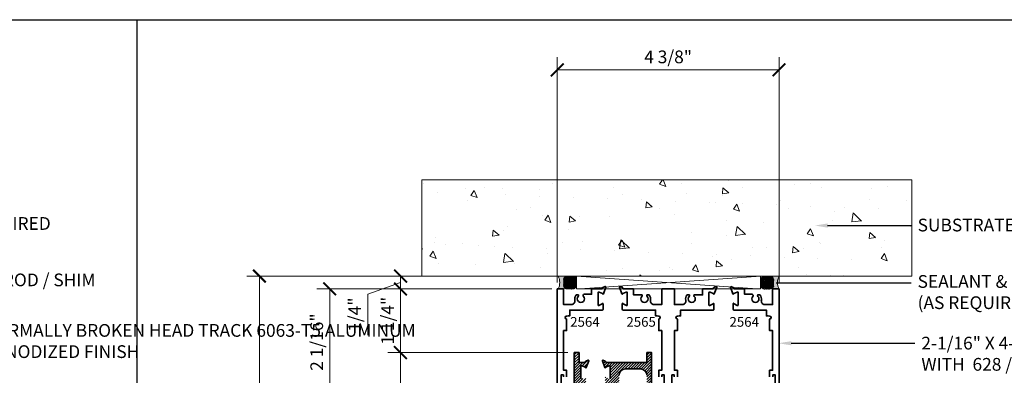
# Model space of a CAD drawing. Units: inches. Extents: x 10869 to 24807, y -8811 to -3310.
# Drawn here: x 11080 to 11099, y -3514 to -3507 of the extents above; entities that cross this region are included whole.
import ezdxf
from ezdxf import colors
from ezdxf.entities.mleader import LeaderData, LeaderLine
from ezdxf.math import Vec2, Vec3

# ---------------------------------------------------------------- set-up
doc = ezdxf.new("R2010")
doc.units = ezdxf.units.IN
doc.header["$LTSCALE"] = 0.5
doc.header["$MEASUREMENT"] = 0
doc.header["$PDSIZE"] = 1
doc.layers.get('Defpoints').update_dxf_attribs({"color": 251, "lineweight": 0})
for name, color, linetype, lineweight in [('Border', 7, 'Continuous', 25), ('By Others', 8, 'Continuous', 5), ('Dimensions', 7, 'Continuous', 13), ('PRLFrame', 134, 'Continuous', 35), ('PRLSetting', 6, 'Continuous', 20), ('Setting', 6, 'Continuous', 20), ('Text', 252, 'Continuous', 30)]:
    doc.layers.add(name, color=color, linetype=linetype, lineweight=lineweight)
doc.styles.get("Standard").update_dxf_attribs({"font": 'arial.ttf'})
doc.dimstyles.new('PRL$0', dxfattribs={"dimtxt": 0.125, "dimasz": 0.125, "dimexe": 0.125, "dimexo": 0.0625, "dimgap": 0.0625, "dimtad": 1, "dimdec": 4, "dimzin": 3, "dimdsep": 46, "dimlunit": 4, "dimtxsty": 'Standard', "dimblk": 'ARCHTICK', "dimcen": 0, "dimclrd": 256, "dimclre": 256, "dimclrt": 256, "dimazin": 0, "dimtfac": 1, "dimtdec": 4, "dimtofl": 0, "dimtmove": 0, "dimatfit": 3, "dimfxl": 0.125, "dimtfill": 1, "dimfrac": 2, "dimtolj": 1, "dimtzin": 0, "dimlwd": -1, "dimlwe": -1, "dimarcsym": 0})
pattern_1 = [(45, (-0.1919785773843614, -330.0716077365892), (-0.02651650429449553, 0.02651650429449553), [])]

# ---------------------------------------------------------------- blocks, each defined once
blk = doc.blocks.new('Dynblock-Sealant3')
at = {"layer": 'Setting', "lineweight": -3}
h = blk.add_hatch(dxfattribs=at)
h.set_pattern_fill('HONEY', color=256, scale=0.1666666666666666)
h.set_pattern_definition([(0, (0, 0), (0.03124999999999999, 0.0180421959121758), [0.02083333333333333, -0.04166666666666666]), (120, (0, 0), (-0.03124999999999998, 0.0180421959121758), [0.02083333333333332, -0.04166666666666664]), (59.99999999999999, (0, 0), (6.938893903907228e-18, 0.03608439182435161), [-0.04166666666666665, 0.02083333333333333])])
h.paths.add_polyline_path([(-0.1583744156338251, 0.2877946912706195, 0.197622861483537), (-0.16362861724856, 0.3109811814396535, 0.1781934081232639), (-0.2561978488301974, 0.375), (-0.4310222997784909, 0.375, 0.09541692369056783), (-0.4671145600077522, 0.3680490913411654, 0.3205653304227348), (-0.5389970698695228, 0.2585547271251669, 0.1070890218518376), (-0.5323692901004599, 0.2329292479413344, -0.2200532177392305), (-0.5286103470211716, 0.1199428811040467, 0.1971983640054528), (-0.5291107394211454, 0.07249129028127838, 0.2294187004762123), (-0.449864203179459, 0), (-0.2402519359384314, 0, 0.3435090603726153), (-0.1562500000000002, 0.113382104053017, -0.0900193469034897)])
at = {"layer": 'Setting'}
h = blk.add_hatch(color=256, dxfattribs=at)
edge = h.paths.add_edge_path()
edge.add_line((0, 0.375), (-0.2561978488290507, 0.375))
edge.add_arc((-0.2968777799687814, 0.2172425456155906), 0.1629179892196556, 35.125767951114085, 75.54049043261023, ccw=False)
edge.add_arc((-0.189187712072453, 0.2930007706581819), 0.0312499999999845, -9.589877105315225, 35.125767951116984, ccw=False)
edge.add_arc((0.3231379503013159, 0.2064404742977786), 0.4883366330377227, 170.4101228946807, 190.9855794753516)
edge.add_arc((-0.2710315728108981, 0.1106123631234368), 0.1148149856163851, -74.4499340415818, 1.3823096407652997, ccw=False)
edge.add_line((-0.2402519359347934, 0), (3.810285420513537e-13, 0))
edge.add_arc((0.3731777901703026, 0.1875), 0.4176337068263481, 153.3231490947053, 206.6768509051579, ccw=False)
blk.add_lwpolyline([(-0.5323692901001777, 0.2329292479407741, -0.1073450320601699), (-0.5389995510668086, 0.2586179536283453, -0.3204104769671941), (-0.467114560007758, 0.3680490913411631, -0.09541692369342575), (-0.4310222997773963, 0.375), (-0.2561978488301975, 0.375, -0.1781934081275193), (-0.1636286172470136, 0.3109811814374552, -0.1976228614784485), (-0.1583744156341709, 0.2877946912685729, 0.09001934690241879), (-0.15625, 0.1133821040530165, -0.3435090603726143), (-0.2402519359384314, 0), (-0.4498642031794589, 0, -0.2294187004830065), (-0.5291107394223218, 0.0724912902842334, -0.1971983639969396), (-0.5286103470207308, 0.1199428811050893, 0.2200532177358061)], format="xyb", close=True, dxfattribs=at)
blk.add_arc((0.3731777901703026, 0.1875), 0.4176337068251677, 153.3231490946955, 206.6768509053045, dxfattribs=at)
blk = doc.blocks.new('_ArchTick')
at = {"color": 0, "linetype": 'ByBlock', "const_width": 0.15}
blk.add_lwpolyline([(-0.5, -0.5), (0.5, 0.5)], dxfattribs=at)
blk = doc.blocks.new('*D217')
at = {"layer": 'Defpoints', "color": 0, "transparency": 16777216}
for p in [(11090.41936843756, -3512.691757759528), (11085.92971998805, -3514.781687501269), (11090.40936843756, -3514.781687501269)]:
    blk.add_point(p, dxfattribs=at)
at = {"layer": 'Dimensions', "transparency": 16777216}
for p, q in [((11090.29436843756, -3512.691757759528), (11085.67971998805, -3512.691757759528)), ((11085.92971998805, -3512.691757759528), (11085.92971998805, -3514.781687501269)), ((11090.28436843756, -3514.781687501269), (11085.67971998805, -3514.781687501269))]:
    blk.add_line(p, q, dxfattribs=at)
at = {"layer": 'Dimensions', "transparency": 16777216, "xscale": 0.25, "yscale": 0.25, "zscale": 0.25}
for p, rotation in [((11085.92971998805, -3512.691757759528), 90), ((11085.92971998805, -3514.781687501269), 270)]:
    blk.add_blockref('_ArchTick', p, dxfattribs=dict(at, rotation=rotation))
at = {"layer": 'Dimensions', "transparency": 16777216, "insert": (11085.67545668655, -3513.736722630405), "char_height": 0.25, "attachment_point": 5, "rotation": 90, "bg_fill": 3, "box_fill_scale": 1.25, "bg_fill_color": 256, "bg_fill_true_color": 13158600, "bg_fill_transparency": 0}
blk.add_mtext('\\A1;2 1/16" ', dxfattribs=at)
blk = doc.blocks.new('_Open')
at = {"color": 0, "linetype": 'ByBlock', "lineweight": -2}
for p, q in [((-1, 0.1666666666666667), (0, 0)), ((-1, -0.1666666666666667), (0, 0)), ((0, 0), (-1, 0))]:
    blk.add_line(p, q, dxfattribs=at)
blk = doc.blocks.new('*D218')
at = {"layer": 'Defpoints', "color": 0, "transparency": 16777216}
for p in [(11090.41936843756, -3512.4404441994), (11084.55063578418, -3526.199009982719), (11087.62538754206, -3526.199009982719)]:
    blk.add_point(p, dxfattribs=at)
at = {"layer": 'Dimensions', "transparency": 16777216}
for p, q in [((11090.29436843756, -3512.4404441994), (11084.30063578418, -3512.4404441994)), ((11084.55063578418, -3512.4404441994), (11084.55063578418, -3525.949009982719))]:
    blk.add_line(p, q, dxfattribs=at)
at = {"layer": 'Dimensions', "transparency": 16777216, "xscale": 0.25, "yscale": 0.25, "zscale": 0.25}
for name, p, rotation in [('_ArchTick', (11084.55063578418, -3512.4404441994), 90), ('_Open', (11084.55063578418, -3526.199009982719), 270)]:
    blk.add_blockref(name, p, dxfattribs=dict(at, rotation=rotation))
at = {"layer": 'Dimensions', "transparency": 16777216, "insert": (11084.29628721665, -3519.194727091062), "char_height": 0.25, "attachment_point": 5, "rotation": 90, "bg_fill": 3, "box_fill_scale": 1.25, "bg_fill_color": 256, "bg_fill_true_color": 13158600, "bg_fill_transparency": 0}
blk.add_mtext('\\A1;ROUGH OPENING', dxfattribs=at)
blk = doc.blocks.new('*D219')
at = {"layer": 'Defpoints', "color": 0, "transparency": 16777216}
for p in [(11090.39919828228, -3508.387176970995), (11090.39919828228, -3512.691757759531), (11094.75600129309, -3512.691757759528)]:
    blk.add_point(p, dxfattribs=at)
at = {"layer": 'Dimensions', "transparency": 16777216}
for p, q in [((11090.39919828228, -3512.566757759531), (11090.39919828228, -3508.137176970995)), ((11094.75600129309, -3512.566757759528), (11094.75600129309, -3508.137176970995)), ((11094.75600129309, -3508.387176970995), (11090.39919828228, -3508.387176970995))]:
    blk.add_line(p, q, dxfattribs=at)
at = {"layer": 'Dimensions', "transparency": 16777216, "xscale": 0.25, "yscale": 0.25, "zscale": 0.25, "rotation": 180}
blk.add_blockref('_ArchTick', (11090.39919828228, -3508.387176970995), dxfattribs=at)
at = {"layer": 'Dimensions', "transparency": 16777216, "xscale": 0.25, "yscale": 0.25, "zscale": 0.25}
blk.add_blockref('_ArchTick', (11094.75600129309, -3508.387176970995), dxfattribs=at)
at = {"layer": 'Dimensions', "transparency": 16777216, "insert": (11092.57759978769, -3508.132828403465), "char_height": 0.25, "attachment_point": 5, "bg_fill": 3, "box_fill_scale": 1.25, "bg_fill_color": 256, "bg_fill_true_color": 13158600, "bg_fill_transparency": 0}
blk.add_mtext('\\A1;4 3/8"', dxfattribs=at)
blk = doc.blocks.new('*D220')
at = {"layer": 'Defpoints', "color": 0, "transparency": 16777216}
for p in [(11090.41936843756, -3512.691757759528), (11090.7340399858, -3513.941757759529)]:
    blk.add_point(p, dxfattribs=at)
at = {"layer": 'Dimensions', "transparency": 16777216}
for p, q in [((11090.29436843756, -3512.691757759528), (11087.07117853558, -3512.691757759528)), ((11087.32117853558, -3513.941757759529), (11087.32117853558, -3512.691757759528)), ((11090.6090399858, -3513.941757759529), (11087.07117853558, -3513.941757759529))]:
    blk.add_line(p, q, dxfattribs=at)
at = {"layer": 'Dimensions', "transparency": 16777216, "xscale": 0.25, "yscale": 0.25, "zscale": 0.25}
for p, rotation in [((11087.32117853558, -3512.691757759528), 90), ((11087.32117853558, -3513.941757759529), 270)]:
    blk.add_blockref('_ArchTick', p, dxfattribs=dict(at, rotation=rotation))
at = {"layer": 'Dimensions', "transparency": 16777216, "insert": (11087.06691523408, -3513.316757759525), "char_height": 0.25, "attachment_point": 5, "rotation": 90, "bg_fill": 3, "box_fill_scale": 1.25, "bg_fill_color": 256, "bg_fill_true_color": 13158600, "bg_fill_transparency": 0}
blk.add_mtext('\\A1;1 1/4"', dxfattribs=at)
at = {"layer": 'Defpoints', "color": 0, "transparency": 16777216}
blk.add_point((11087.32117853558, -3512.691757759528), dxfattribs=at)
blk = doc.blocks.new('*D221')
at = {"layer": 'Defpoints', "color": 0, "transparency": 16777216}
for p in [(11090.73372206977, -3513.941687501234), (11087.32117853559, -3516.941687501233), (11090.7340399858, -3516.941687501233)]:
    blk.add_point(p, dxfattribs=at)
at = {"layer": 'Dimensions', "transparency": 16777216}
for p, q in [((11090.60872206977, -3513.941687501234), (11087.07117853559, -3513.941687501234)), ((11087.32117853559, -3513.941687501234), (11087.32117853559, -3516.941687501233)), ((11090.6090399858, -3516.941687501233), (11087.07117853559, -3516.941687501233))]:
    blk.add_line(p, q, dxfattribs=at)
at = {"layer": 'Dimensions', "transparency": 16777216, "xscale": 0.25, "yscale": 0.25, "zscale": 0.25}
for p, rotation in [((11087.32117853559, -3513.941687501234), 90), ((11087.32117853559, -3516.941687501233), 270)]:
    blk.add_blockref('_ArchTick', p, dxfattribs=dict(at, rotation=rotation))
at = {"layer": 'Dimensions', "transparency": 16777216, "insert": (11087.06845002262, -3515.861687501254), "char_height": 0.25, "attachment_point": 5, "rotation": 90, "bg_fill": 3, "box_fill_scale": 1.25, "bg_fill_color": 256, "bg_fill_true_color": 13158600, "bg_fill_transparency": 0}
blk.add_mtext('\\A1;3"', dxfattribs=at)
blk = doc.blocks.new('*D222')
at = {"layer": 'Defpoints', "color": 0, "transparency": 16777216}
for p in [(11087.32117853562, -3512.4404441994), (11090.41936843756, -3512.4404441994), (11090.41936843756, -3512.691757759528)]:
    blk.add_point(p, dxfattribs=at)
at = {"layer": 'Dimensions', "transparency": 16777216}
for p, q in [((11090.29436843756, -3512.4404441994), (11087.07117853562, -3512.4404441994)), ((11087.32117853562, -3512.691757759528), (11087.32117853562, -3512.4404441994)), ((11087.32117853562, -3512.566100979464), (11086.67664814492, -3512.79417557796)), ((11090.29436843756, -3512.691757759528), (11087.07117853562, -3512.691757759528)), ((11086.67664814492, -3512.79417557796), (11086.67664814492, -3513.599257433349))]:
    blk.add_line(p, q, dxfattribs=at)
at = {"layer": 'Dimensions', "transparency": 16777216, "xscale": 0.25, "yscale": 0.25, "zscale": 0.25}
for p, rotation in [((11087.32117853562, -3512.4404441994), 90), ((11087.32117853562, -3512.691757759528), 270)]:
    blk.add_blockref('_ArchTick', p, dxfattribs=dict(at, rotation=rotation))
at = {"layer": 'Dimensions', "transparency": 16777216, "insert": (11086.42238484341, -3513.196716505656), "char_height": 0.25, "attachment_point": 5, "rotation": 90, "bg_fill": 3, "box_fill_scale": 1.25, "bg_fill_color": 256, "bg_fill_true_color": 13158600, "bg_fill_transparency": 0}
blk.add_mtext('\\A1;1/4"', dxfattribs=at)

msp = doc.modelspace()

# ---------------------------------------------------------------- hatches: boundary and pattern name
at = {"layer": 'By Others'}
h = msp.add_hatch(dxfattribs=at)
h.set_pattern_fill('AR-CONC', color=256, scale=0.2, angle=-90.00000000000001)
h.set_pattern_definition([(320, (15502.13773872593, 8881.370534542299), (-0.1255042699651905, -1.434520365201507), [0.15, -1.65]), (265, (15502.13773872593, 8881.370534542299), (1.504384267400024, 0.2775026672259998), [0.12, -1.32]), (10.45144445999999, (15502.12728003793, 8881.2509911803), (1.378879981937259, -1.157017693454224), [0.1274803839999999, -1.402284223999999]), (316.1842, (15502.53773872593, 8881.370534542299), (-0.3310385615861535, -2.134482661343145), [0.225, -2.475]), (6.635635489999989, (15502.51015211193, 8881.192661052299), (1.948237201549101, -1.869323891348457), [0.191220684, -2.10342752]), (261.1841639899999, (15502.53773872593, 8881.370534542299), (1.94823720053998, -1.869323890109547), [0.18, -1.980000002]), (291, (15502.43773872593, 8881.170534542298), (-0.8052377813306779, -1.193814104236923), [0.15, -1.65]), (236, (15502.43773872593, 8881.170534542298), (1.450300090093706, -0.4866306638431637), [0.12, -1.32]), (341.4514447399999, (15502.37063557793, 8881.0710500343), (0.6450623056127074, -1.680444753459942), [0.12748038, -1.402284224]), (307.5, (15502.13773872593, 8881.370534542299), (0.6657877076626231, -0.02431971063458146), [0, -1.303999999999994, 0, -1.339999999999995, 0, -1.324999999999995]), (277.5, (15502.13773872593, 8881.370534542299), (0.7888234237647204, -0.5261390748842973), [0, -0.7639999999999999, 0, -1.274, 0, -0.5049999999999999]), (237.5, (15502.13773872593, 8881.816534542299), (-0.04510974346875971, -1.067644872344818), [0, -0.5, 0, -1.56, 0, -2.07]), (227.5, (15502.13773872593, 8882.0165345423), (0.2002099646646353, -1.166372338684772), [0, -0.65, 0, -1.036, 0, -1.47])])
h.paths.add_polyline_path([(11097.3635755136, -3510.546789756539), (11097.3635755136, -3512.441757759525), (11087.73946225339, -3512.441757759525), (11087.73946225339, -3510.546789756539)])
at = {"layer": 'PRLFrame'}
h = msp.add_hatch(dxfattribs=at)
h.set_pattern_fill('ANSI31', color=256, scale=0.3)
h.set_pattern_definition(pattern_1)
h.paths.add_polyline_path([(11092.25372206977, -3513.941687501233), (11092.15997288934, -3513.941687501233), (11092.15997288934, -3514.139165241543), (11091.36542624045, -3514.139165241543, -0.3152987888952752), (11091.35417345709, -3514.131285957808), (11091.3492065088, -3514.117639379533, 0.2216946626618664), (11091.34204940363, -3514.110482274368), (11091.29605772736, -3514.093742673182, 0.6370702608036238), (11091.28582541966, -3514.103974980885), (11091.33388692815, -3514.236022890202, 0.7711059470282672), (11091.34926361771, -3514.234604000273, -0.2704954509243732), (11091.35440799959, -3514.228413706895), (11091.41591924176, -3514.206025445812, -0.8430390036106337), (11091.43918430615, -3514.21001709962), (11091.43918430615, -3514.455503819335, -0.5773502691874766), (11091.42122186325, -3514.465874440576), (11091.35735539961, -3514.4290011206, 1), (11091.34138878372, -3514.429001120606), (11091.34138878372, -3514.553299341757), (11091.37372206977, -3514.553299341757), (11091.37372206977, -3514.623299341757, 0.1803555091530491), (11091.40301253644, -3514.70186002253), (11091.44651805049, -3514.701860022524, 0.3382016005947371), (11091.44315023686, -3514.671698615683, -2.341209861877235), (11091.54429390267, -3514.671698615683, 0.3382016005947372), (11091.54092608905, -3514.701860022524), (11091.5844316031, -3514.70186002253, 0.1803555091528164), (11091.61372206977, -3514.623299341757), (11091.61372206977, -3514.389165241543, -0.4142135623730951), (11091.73872206977, -3514.264165241543), (11092.03497288934, -3514.264165241543, -0.4142135623730951), (11092.15997288934, -3514.389165241543), (11092.15997288934, -3515.857503700229, -0.4142135623730951), (11092.03497288934, -3515.982503700229), (11091.73872206977, -3515.982503700229, -0.4142135623730951), (11091.61372206977, -3515.857503700229), (11091.61372206977, -3515.623369600014, 0.1803555091508602), (11091.5844316031, -3515.54480891924), (11091.54092608905, -3515.544808919245, 0.3382016005947366), (11091.54429390267, -3515.574970326086, -2.341209861877238), (11091.44315023686, -3515.574970326086, 0.3382016005947364), (11091.44651805049, -3515.544808919245), (11091.40301253644, -3515.54480891924, 0.1803555091510926), (11091.37372206977, -3515.623369600014), (11091.37372206977, -3515.693369600015), (11091.34138878372, -3515.693369600015), (11091.34138878372, -3515.817667821164, 1), (11091.35735539961, -3515.817667821172), (11091.42122186325, -3515.780794501195, -0.5773502691874828), (11091.43918430615, -3515.791165122436), (11091.43918430615, -3516.036651842151, -0.843039003610639), (11091.41591924176, -3516.040643495959), (11091.35440799959, -3516.018255234875, -0.2704954509016306), (11091.34926361771, -3516.012064941497, 0.7711059470048884), (11091.33388692815, -3516.010646051569), (11091.28582541966, -3516.142693960887, 0.6370702608036205), (11091.29605772736, -3516.152926268589), (11091.34204940363, -3516.136186667404, 0.2216946626730994), (11091.3492065088, -3516.129029562238), (11091.35417345709, -3516.115382983963, -0.3152987889070515), (11091.36542624045, -3516.107503700229), (11092.17153383551, -3516.107503700229), (11092.17153383551, -3516.327692754929), (11092.16692003115, -3516.332306559289), (11092.17782398231, -3516.351192756693, -0.5773502691897667), (11092.16483362723, -3516.373692711694), (11092.15753430566, -3516.373692711694), (11092.17153383551, -3516.387692241539), (11092.15653396386, -3516.402692113192), (11092.17153383551, -3516.417691984844), (11092.15653396386, -3516.432691856495), (11092.17153383551, -3516.447691728149), (11092.16691974317, -3516.45230582049), (11092.17782398231, -3516.471192516693, -0.5773502691897664), (11092.16483362723, -3516.493692471694), (11092.15753509244, -3516.493692471694), (11092.17153383551, -3516.507691214757), (11092.15653396386, -3516.52269108641), (11092.17153383551, -3516.537690958061), (11092.15653396386, -3516.552690829715), (11092.17153383551, -3516.567690701368), (11092.16691945519, -3516.572305081691), (11092.17782398231, -3516.591192276692, -0.5773502691897666), (11092.16483362723, -3516.613692231693), (11092.15753587923, -3516.613692231693), (11092.17153383551, -3516.627690187976), (11092.15653396386, -3516.642690059629), (11092.17153383551, -3516.657689931281), (11092.15653396386, -3516.672689802932), (11092.17153383551, -3516.687689674586), (11092.1669191672, -3516.692304342892), (11092.17782398231, -3516.711192036693, -0.5773502691897666), (11092.16483362723, -3516.733691991693), (11092.15753666601, -3516.733691991693), (11092.17153383551, -3516.747689161195), (11092.15653396386, -3516.762689032847), (11092.17153383551, -3516.7776889045), (11092.15740935129, -3516.791813388715), (11092.15980095425, -3516.795955766542), (11092.17153383551, -3516.807688647805), (11092.16839001945, -3516.810832463865), (11092.17952422059, -3516.830117465934, -0.5773502691855389), (11092.16653386551, -3516.852617420935), (11092.15660480568, -3516.852617420935), (11092.15653396386, -3516.852688262762), (11092.17153383551, -3516.867688134413), (11092.17153383551, -3516.941617242934), (11092.25372206977, -3516.941617242934)])

# ---------------------------------------------------------------- linework, layer by layer
at = {"layer": 'Border'}
msp.add_line((11082.14821135509, -3552.567206241839), (11082.1482113551, -3507.402206241847), dxfattribs=at)
msp.add_lwpolyline([(11060.83549973515, -3507.40220624184), (11124.77363459502, -3507.40220624184), (11124.77363459502, -3552.567206241839), (11060.83549973515, -3552.567206241839)], close=True, dxfattribs=at)
at = {"layer": 'By Others'}
msp.add_lwpolyline([(11097.3635755136, -3510.546789756539), (11097.3635755136, -3512.441757759525), (11087.73946225339, -3512.441757759525), (11087.73946225339, -3510.546789756539)], close=True, dxfattribs=at)
at = {"layer": 'PRLFrame'}
for points in [[(11092.25372206977, -3516.941687501233), (11092.25372206977, -3513.941687501233), (11092.15997288934, -3513.941687501233), (11092.15997288934, -3514.139165241543), (11091.36542624045, -3514.139165241543, -0.3152987888996579), (11091.35417345709, -3514.131285957807), (11091.3492065088, -3514.117639379533, 0.221694662665668), (11091.34204940363, -3514.110482274368), (11091.29605772736, -3514.093742673182, 0.6370702608021804), (11091.28582541966, -3514.103974980885), (11091.33388692815, -3514.236022890202, 0.7711059470191421), (11091.34926361771, -3514.234604000273, -0.2704954509134477), (11091.35440799959, -3514.228413706895), (11091.41591924176, -3514.206025445812, -0.8430390036079425), (11091.43918430615, -3514.21001709962), (11091.43918430615, -3514.455503819334, -0.577350269187912)], [(11091.61372206977, -3514.389165241543, -0.414213562373095), (11091.73872206977, -3514.264165241543), (11092.03497288934, -3514.264165241543, -0.4142135623733281), (11092.15997288934, -3514.389165241543)], [(11092.50250572236, -3514.691687501274), (11092.50250572236, -3514.379687501274), (11092.45550572236, -3514.379687501274), (11092.45550572236, -3514.420687501274, -0.9999999999999999)]]:
    msp.add_lwpolyline(points, format="xyb", dxfattribs=at)
for points in [[(11092.69952369773, -3514.420687501274), (11092.69952369773, -3514.379687501274), (11092.65252369773, -3514.379687501274), (11092.65252369773, -3514.691687501274)], [(11094.63382215013, -3514.420687501274), (11094.63382215013, -3514.379687501274), (11094.68082215013, -3514.379687501274), (11094.68082215013, -3514.691687501274)]]:
    msp.add_lwpolyline(points, dxfattribs=at)
at = {"layer": 'PRLSetting'}
for p, q in [((11094.32751858881, -3512.691757759527), (11090.77551917818, -3512.441757759525)), ((11090.8478558617, -3512.691757759527), (11094.39985527233, -3512.441757759525))]:
    msp.add_line(p, q, dxfattribs=at)
msp.add_lwpolyline([(11094.39497889879, -3512.691757759527), (11094.39497889879, -3512.441757759525), (11090.78041225217, -3512.441757759525), (11090.78041225217, -3512.691757759527)], close=True, dxfattribs=at)

# ---------------------------------------------------------------- block references
at = {"layer": 'PRLSetting', "xscale": -0.6701694936796081, "yscale": 0.6701694936796081, "zscale": 0.6701694936796081}
msp.add_blockref('Dynblock-Sealant3', (11090.41936843756, -3512.691757759527), dxfattribs=at)
at = {"layer": 'PRLSetting', "xscale": -0.6701694936796081, "yscale": 0.6701694936796081, "zscale": 0.6701694936796081, "rotation": 180}
msp.add_blockref('Dynblock-Sealant3', (11094.75600129309, -3512.440444199398), dxfattribs=at)

# ---------------------------------------------------------------- texts
at = {"layer": 'Text', "lineweight": -3}
for s, p in [('2565', (11091.7580173074, -3513.43471227266)), ('2564', (11093.78304239303, -3513.43471227266))]:
    msp.add_text(s, height=0.1910968739306079, dxfattribs=at).set_placement(p)

# ---------------------------------------------------------------- leaders
at = {"layer": 'Text'}
ml = msp.add_multileader_mtext('Standard', dxfattribs=at)
ml.set_content('{\\f@Arial Unicode MS|b0|i0|c0|p34;SUBSTRATE AS REQUIRED}', color=256)
ml.set_leader_properties()
ml.build(insert=Vec2(0, 0))
ml.multileader.update_dxf_attribs({"dogleg_length": 3.023383020733533, "arrow_head_size": 0.25, "scale": 2})
ctx = ml.context
ctx.base_point, ctx.scale, ctx.char_height, ctx.arrow_head_size, ctx.landing_gap_size, ctx.plane_origin = Vec3(11097.3531602856, -3511.446567588558), 2, 0.25, 0.25, 0.125, Vec3(11097.87915981959, -3512.943801606316)
notes = []
notes.append((ctx, [(0, (1, 1, 0), (11096.10596303657, -3511.446567588558), (1, 0), 1.247197249036701, [(0, [(11095.46086666538, -3511.446859628083)], 0, [])])]))
ctx.mtext.insert, ctx.mtext.width, ctx.mtext.flow_direction = Vec3(11097.4781602856, -3511.311761995107), 7.846600085882528, 5
ml = msp.add_multileader_mtext('Standard', dxfattribs=at)
ml.set_content('\\A1;{\\f@Arial Unicode MS|b0|i0|c0|p34;2-1/16" X 4-3/8" THERMALLY BROKEN HEAD TRACK 6063-T5 ALUMINUM WITH  628 / CLEAR ANODIZED FINISH}', color=256)
ml.set_leader_properties()
ml.build(insert=Vec2(0, 0))
ml.multileader.update_dxf_attribs({"dogleg_length": 3.023383020733533, "arrow_head_size": 0.25, "scale": 2})
ctx = ml.context
ctx.base_point, ctx.scale, ctx.char_height, ctx.arrow_head_size, ctx.landing_gap_size, ctx.plane_origin = Vec3(11097.426635271, -3513.758871477279), 2, 0.25, 0.25, 0.125, Vec3(11098.06700346539, -3515.256105495037)
notes.append((ctx, [(0, (1, 1, 0), (11096.29380668237, -3513.758871477279), (1, 0), 1.132828588637579, [(0, [(11094.74706106896, -3513.759163516803)], 0, [])])]))
ctx.mtext.insert, ctx.mtext.width, ctx.mtext.flow_direction = Vec3(11097.551635271, -3513.631739826528), 5.839385461982602, 5
for ctx, leaders in notes:
    for number, flags, end, landing, length, lines in leaders:
        leader = LeaderData()
        leader.index, (leader.has_last_leader_line, leader.has_dogleg_vector, leader.attachment_direction) = number, flags
        leader.last_leader_point, leader.dogleg_vector, leader.dogleg_length = Vec3(end), Vec3(landing), length
        for number, points, colour, breaks in lines:
            line = LeaderLine()
            line.index, line.vertices, line.color, line.breaks = number, Vec3.list(points), colors.encode_raw_color(colour), breaks
            leader.lines.append(line)
        ctx.leaders.append(leader)

# ---------------------------------------------------------------- next in the draw order: dimensions: what is measured, and where the dimension line sits
at = {"layer": 'Dimensions'}
dim = msp.add_linear_dim(base=(11085.92971998805, -3514.781687501269), p1=(11090.41936843756, -3512.691757759526), p2=(11090.40936843756, -3514.781687501267), angle=90, text='<> ', dimstyle='PRL$0', dxfattribs=at)
dim.commit()
dim.dimension.update_dxf_attribs({"geometry": '*D217', "text_midpoint": (11085.92971998805, -3513.736722630405), "dimtype": 160})

# ---------------------------------------------------------------- next in the draw order: dimensions: what is measured, and where the dimension line sits
dim = msp.add_linear_dim(base=(11084.55063578418, -3526.199009982719), p1=(11090.41936843756, -3512.440444199398), p2=(11087.62538754206, -3526.199009982717), angle=270, text='ROUGH OPENING', dimstyle='PRL$0', override={"dimblk1": 'ArchTick', "dimblk2": 'Open', "dimsah": 1, "dimse2": 1}, dxfattribs=at)
dim.commit()
dim.dimension.update_dxf_attribs({"geometry": '*D218', "text_midpoint": (11084.55063578418, -3519.194727091062), "dimtype": 160})

# ---------------------------------------------------------------- next in the draw order: dimensions: what is measured, and where the dimension line sits
dim = msp.add_linear_dim(base=(11090.39919828228, -3508.387176970995), p1=(11094.75600129309, -3512.691757759528), p2=(11090.39919828228, -3512.691757759531), dimstyle='PRL$0', dxfattribs=at)
dim.commit()
dim.dimension.update_dxf_attribs({"geometry": '*D219', "text_midpoint": (11092.57759978769, -3508.132828403465)})

# ---------------------------------------------------------------- next in the draw order: linework, layer by layer
at = {"layer": 'PRLFrame'}
for points in [[(11092.39350572236, -3514.420687501274), (11092.39350572236, -3514.379687501274), (11092.39350572236, -3514.289687501274), (11092.45250572236, -3514.289687501274), (11092.45250572236, -3513.509181424748), (11092.39350572236, -3513.509181424748), (11092.39350572236, -3513.284722287034, 1.00000000000006), (11092.39350572236, -3513.224722287034, 0.001182653393744843), (11092.33100572236, -3513.220588907642), (11092.33100572236, -3513.105891859745), (11091.69392916445, -3513.105891859745, -0.414213562373095), (11091.67796254855, -3513.08992524384), (11091.67796254855, -3512.981593638601, -0.9999999999999997), (11091.69392916443, -3512.981593638588), (11091.75779562807, -3513.018466958564, 0.5773502691873713), (11091.77575807097, -3513.008096337323), (11091.77575807097, -3512.762609617609, 0.843039003608886), (11091.75249300658, -3512.758617963801), (11091.69098176442, -3512.781006224885, 0.2704954509132429), (11091.68583738253, -3512.787196518261, -0.7711059470191736), (11091.67046069297, -3512.78861540819), (11091.62239918449, -3512.656567498873, -0.6370702608033832), (11091.63263149219, -3512.64633519117), (11091.67862316846, -3512.663074792356, -0.221694662665575), (11091.68578027362, -3512.670231897521), (11091.69074722191, -3512.683878475795, 0.3152987889000299), (11091.70200000527, -3512.691757759531), (11091.90076705865, -3512.691757759531), (11091.90076705865, -3512.809822078746), (11092.06615247689, -3512.809822078762, -0.3382016006016155), (11092.06278466326, -3512.839983485603, 2.341209861848268), (11092.16392832907, -3512.839983485603, -0.3382016006016142), (11092.16056051544, -3512.809822078762), (11092.20406602949, -3512.809822078756, -0.2362030937069882), (11092.23061772666, -3512.913874009454, 0.474169805066371), (11092.29805614547, -3512.998737267572), (11092.45250572236, -3512.998737267572), (11092.45250572236, -3512.691757759531), (11092.70252369773, -3512.691757759531), (11092.70252369773, -3512.998737267572), (11092.85697327462, -3512.998737267572, 0.4741698050663718), (11092.92441169344, -3512.913874009454, -0.2362030937069874), (11092.95096339061, -3512.809822078756), (11092.99446890466, -3512.809822078762, -0.3382016006016145), (11092.99110109103, -3512.839983485603, 2.341209861848263), (11093.09224475684, -3512.839983485603, -0.3382016006016156), (11093.08887694321, -3512.809822078762), (11093.25426236144, -3512.809822078746), (11093.25426236144, -3512.691757759531), (11093.45302941483, -3512.691757759531, 0.3152987889000298), (11093.46428219819, -3512.683878475795), (11093.46924914648, -3512.670231897521, -0.2216946626655749), (11093.47640625164, -3512.663074792356), (11093.52239792791, -3512.64633519117, -0.6370702608033832), (11093.53263023561, -3512.656567498873), (11093.48456872712, -3512.78861540819, -0.7711059470191736), (11093.46919203756, -3512.787196518261, 0.2704954509132429), (11093.46404765568, -3512.781006224885), (11093.40253641352, -3512.758617963801, 0.843039003608886), (11093.37927134913, -3512.762609617609), (11093.37927134913, -3513.008096337323, 0.5773502691873713), (11093.39723379202, -3513.018466958564), (11093.46110025567, -3512.981593638588, -1), (11093.47706687155, -3512.981593638601), (11093.47706687155, -3513.08992524384, -0.414213562373095), (11093.46110025565, -3513.105891859745), (11092.82402369773, -3513.105891859745), (11092.82402369773, -3513.220588907642, 0.001182653393744843), (11092.76152369773, -3513.224722287034, 1.000000000000059), (11092.76152369773, -3513.284722287034), (11092.76152369773, -3513.509181424748), (11092.70252369773, -3513.509181424748), (11092.70252369773, -3514.289687501274), (11092.76152369773, -3514.289687501274), (11092.76152369773, -3514.379687501274), (11092.76152369773, -3514.420687501274, -0.9999999999999999)], [(11094.75583113782, -3514.781687501275), (11094.75583113782, -3512.691757759531), (11094.63082215013, -3512.691757759531), (11094.63082215013, -3512.998737267572), (11094.47637257324, -3512.998737267572, -0.474169805066371), (11094.40893415443, -3512.913874009454, 0.2362030937069881), (11094.38238245726, -3512.809822078756), (11094.33887694321, -3512.809822078762, 0.3382016006016142), (11094.34224475684, -3512.839983485603, -2.341209861848268), (11094.24110109103, -3512.839983485603, 0.6602708382601982), (11094.22303972213, -3512.797698030627), (11094.07908348642, -3512.797698030627), (11094.07908348642, -3512.691757759531), (11093.88031643304, -3512.691757759531, -0.3152987889000298), (11093.86906364968, -3512.683878475795), (11093.86409670139, -3512.670231897521, 0.2216946626655749), (11093.85693959622, -3512.663074792356), (11093.81094791995, -3512.64633519117, 0.6370702608033832), (11093.80071561225, -3512.656567498873), (11093.84877712074, -3512.78861540819, 0.7711059470191445), (11093.8641538103, -3512.787196518261, -0.2704954509133551), (11093.86929819218, -3512.781006224885), (11093.93080943435, -3512.758617963801, -0.843039003608886), (11093.95407449874, -3512.762609617609), (11093.95407449874, -3513.008096337323, -0.577350269187358), (11093.93611205584, -3513.018466958564), (11093.8722455922, -3512.981593638588, 1), (11093.85627897631, -3512.981593638601), (11093.85627897631, -3513.08992524384, 0.414213562373095), (11093.87224559222, -3513.105891859745), (11094.50932215013, -3513.105891859745), (11094.50932215013, -3513.220588907642, -0.001182653393744565), (11094.57182215013, -3513.224722287034, -0.9999999999999999), (11094.57182215013, -3513.284722287034), (11094.57182215013, -3513.509181424748), (11094.63082215013, -3513.509181424748), (11094.63082215013, -3514.289687501274), (11094.57182215013, -3514.289687501274), (11094.57182215013, -3514.379687501274), (11094.57182215013, -3514.420687501274, 0.9999999999999999)]]:
    msp.add_lwpolyline(points, format="xyb", dxfattribs=at)

# ---------------------------------------------------------------- next in the draw order: dimensions: what is measured, and where the dimension line sits
at = {"layer": 'Dimensions'}
dim = msp.add_linear_dim(base=(11087.32117853558, -3512.691757759528), p1=(11090.7340399858, -3513.941757759527), p2=(11090.41936843756, -3512.691757759526), angle=90, dimstyle='PRL$0', dxfattribs=at)
dim.commit()
dim.dimension.update_dxf_attribs({"geometry": '*D220', "text_midpoint": (11087.32117853558, -3513.316757759525), "dimtype": 160})

# ---------------------------------------------------------------- next in the draw order: leaders
at = {"layer": 'Text'}
ml = msp.add_multileader_mtext('Standard', dxfattribs=at)
ml.set_content('{\\f@Arial Unicode MS|b0|i0|c0|p34;SUBSTRATE AS REQUIRED}', color=256)
ml.set_leader_properties()
ml.build(insert=Vec2(0, 0))
ml.multileader.update_dxf_attribs({"dogleg_length": 3.023383020733533, "arrow_head_size": 0.25, "scale": 2})
ctx = ml.context
ctx.base_point, ctx.scale, ctx.char_height, ctx.arrow_head_size, ctx.landing_gap_size, ctx.plane_origin = Vec3(11076.18382589312, -3511.415819153252), 2, 0.25, 0.25, 0.125, Vec3(11076.7098254271, -3512.91305317101)
notes = []
notes.append((ctx, [(0, (1, 1, 0), (11074.93662864408, -3511.415819153252), (1, 0), 1.247197249036701, [(0, [(11074.2915322729, -3511.416111192776)], 0, [])])]))
ctx.mtext.insert, ctx.mtext.width, ctx.mtext.flow_direction = Vec3(11076.30882589312, -3511.2810135598), 7.846600085882528, 5
ml = msp.add_multileader_mtext('Standard', dxfattribs=at)
ml.set_content('{\\f@Arial Unicode MS|b0|i0|c0|p34;SEALANT & BACKER ROD / SHIM\\P(AS REQUIRED)}', color=256)
ml.set_leader_properties()
ml.build(insert=Vec2(0, 0))
ml.multileader.update_dxf_attribs({"dogleg_length": 3.023383020733533, "arrow_head_size": 0.25, "scale": 2})
ctx = ml.context
ctx.base_point, ctx.scale, ctx.char_height, ctx.arrow_head_size, ctx.landing_gap_size, ctx.plane_origin = Vec3(11097.3531602856, -3512.574134889062), 2, 0.25, 0.25, 0.125, Vec3(11097.87915981959, -3514.07136890682)
notes.append((ctx, [(0, (1, 1, 0), (11096.10596303657, -3512.574134889062), (1, 0), 1.247197249036701, [(0, [(11094.44879215068, -3512.574426928586)], 0, [])])]))
ctx.mtext.insert, ctx.mtext.width, ctx.mtext.flow_direction = Vec3(11097.4781602856, -3512.420314970917), 7.846600085882528, 5
for ctx, leaders in notes:
    for number, flags, end, landing, length, lines in leaders:
        leader = LeaderData()
        leader.index, (leader.has_last_leader_line, leader.has_dogleg_vector, leader.attachment_direction) = number, flags
        leader.last_leader_point, leader.dogleg_vector, leader.dogleg_length = Vec3(end), Vec3(landing), length
        for number, points, colour, breaks in lines:
            line = LeaderLine()
            line.index, line.vertices, line.color, line.breaks = number, Vec3.list(points), colors.encode_raw_color(colour), breaks
            leader.lines.append(line)
        ctx.leaders.append(leader)

# ---------------------------------------------------------------- next in the draw order: texts
at = {"layer": 'Text', "lineweight": -3}
msp.add_text('2564', height=0.1910968739306079, dxfattribs=at).set_placement((11090.65415074754, -3513.43471227266))

# ---------------------------------------------------------------- next in the draw order: dimensions: what is measured, and where the dimension line sits
at = {"layer": 'Dimensions'}
for base, p1, p2, picture, middle in [((11087.32117853562, -3512.4404441994), (11090.41936843756, -3512.691757759526), (11090.41936843756, -3512.440444199398), '*D222', (11086.67664814491, -3512.919175577962)), ((11087.32117853559, -3516.941687501233), (11090.73372206977, -3513.941687501233), (11090.7340399858, -3516.941687501231), '*D221', (11087.32117853558, -3515.861687501254))]:
    dim = msp.add_linear_dim(base=base, p1=p1, p2=p2, angle=90, dimstyle='PRL$0', dxfattribs=at)
    dim.commit()
    dim.dimension.update_dxf_attribs({"geometry": picture, "text_midpoint": middle, "dimtype": 160})

# ---------------------------------------------------------------- next in the draw order: hatches: boundary and pattern name
at = {"layer": 'PRLFrame'}
h = msp.add_hatch(dxfattribs=at)
h.set_pattern_fill('ANSI31', color=256, scale=0.3)
h.set_pattern_definition(pattern_1)
h.paths.add_polyline_path([(11091.01774004302, -3514.103974980885, 0.6370702608036242), (11091.00750773532, -3514.093742673182), (11090.96151605905, -3514.110482274368, 0.2216946626618668), (11090.95435895388, -3514.117639379533), (11090.94939200559, -3514.131285957808, -0.3152987888997936), (11090.93813922223, -3514.139165241543), (11090.8274712502, -3514.139165241541), (11090.8274712502, -3513.941687501233), (11090.73372206977, -3513.941687501233), (11090.73372206977, -3516.941617242934), (11090.81591030403, -3516.941617242934), (11090.81591030403, -3516.867688134413), (11090.83091017568, -3516.852688262762), (11090.83082245711, -3516.852600544189, -0.3866884820429091), (11090.81655071226, -3516.838328799339), (11090.81591030403, -3516.83768839111), (11090.81654441116, -3516.837054283978, -0.1221129446515567), (11090.81854345044, -3516.830117465935), (11090.82578916917, -3516.817567512946), (11090.81591030403, -3516.807688647805), (11090.83091017568, -3516.792688776152), (11090.81591030403, -3516.7776889045), (11090.83091017568, -3516.762689032847), (11090.81591030403, -3516.747689161195), (11090.83021453202, -3516.733384933204, -0.3301765329900569), (11090.81829817654, -3516.720077290402), (11090.81591030403, -3516.717689417891), (11090.81872897788, -3516.714870744037, -0.06660000254828907), (11090.82024368872, -3516.711192036693), (11090.82726002142, -3516.699039391973), (11090.81591030403, -3516.687689674586), (11090.83091017568, -3516.672689802932), (11090.81591030403, -3516.657689931281), (11090.83091017568, -3516.642690059629), (11090.81591030403, -3516.627690187976), (11090.83021518469, -3516.613385307317, -0.3301727500987448), (11090.818298257, -3516.600078397642), (11090.81591030403, -3516.597690444671), (11090.81872869653, -3516.59487205217, -0.0666184937173138), (11090.82024368872, -3516.591192276692), (11090.82725973343, -3516.579040130773), (11090.81591030403, -3516.567690701368), (11090.83091017568, -3516.552690829715), (11090.81591030403, -3516.537690958061), (11090.83091017568, -3516.52269108641), (11090.81591030403, -3516.507691214757), (11090.83021583738, -3516.493385681406, -0.3301689664333299), (11090.81829833752, -3516.48007950494), (11090.81591030403, -3516.477691471453), (11090.81872841529, -3516.47487336019, -0.06663698258822004), (11090.82024368872, -3516.471192516693), (11090.82725944545, -3516.459040869572), (11090.81591030403, -3516.447691728149), (11090.83091017568, -3516.432691856495), (11090.81591030403, -3516.417691984844), (11090.83091017568, -3516.402692113192), (11090.81591030403, -3516.387692241539), (11090.8302164901, -3516.373386055469, -0.3301651820433174), (11090.81829841809, -3516.360080612293), (11090.81591030403, -3516.357692498234), (11090.81872813417, -3516.354874668094, -0.06665546914376835), (11090.82024368872, -3516.351192756693), (11090.82725915747, -3516.339041608371), (11090.81591030403, -3516.327692754929), (11090.81591030403, -3516.107503700229), (11090.93813922223, -3516.107503700229, -0.3152987889070502), (11090.94939200559, -3516.115382983963), (11090.95435895388, -3516.129029562238, 0.2216946626730992), (11090.96151605905, -3516.136186667404), (11091.00750773532, -3516.152926268589, 0.6370702608036137), (11091.01774004302, -3516.142693960887), (11090.96967853453, -3516.010646051569, 0.7711059470048683), (11090.95430184497, -3516.012064941497, -0.2704954509016317), (11090.94915746309, -3516.018255234875), (11090.88764622093, -3516.040643495959, -0.8430390036106332), (11090.86438115654, -3516.036651842151), (11090.86438115654, -3515.791165122436, -0.5773502691874793), (11090.88234359943, -3515.780794501195), (11090.94621006308, -3515.817667821172, 1), (11090.96217667896, -3515.817667821164), (11090.96217667896, -3515.70933621592, 0.4142135623730951), (11090.94621006306, -3515.693369600015), (11090.8274712502, -3515.693369600015), (11090.8274712502, -3514.553299341757), (11090.94621006305, -3514.553299341757, 0.4142135623730949), (11090.96217667896, -3514.537332725851), (11090.96217667896, -3514.429001120606, 1), (11090.94621006308, -3514.4290011206), (11090.88234359943, -3514.465874440576, -0.577350269187482), (11090.86438115654, -3514.455503819335), (11090.86438115654, -3514.21001709962, -0.8430390036102258), (11090.88764622093, -3514.206025445812), (11090.94915746309, -3514.228413706895, -0.2704954509243723), (11090.95430184497, -3514.234604000273, 0.7711059470282514), (11090.96967853453, -3514.236022890202)])

# ---------------------------------------------------------------- next in the draw order: linework, layer by layer
for points in [[(11090.39919828228, -3514.781687501275), (11090.39919828228, -3512.691757759531), (11090.52420726997, -3512.691757759531), (11090.52420726997, -3512.998737267572), (11090.67865684686, -3512.998737267572, 0.474169805066371), (11090.74609526567, -3512.913874009454, -0.2362030937069881), (11090.77264696284, -3512.809822078756), (11090.81615247689, -3512.809822078762, -0.3382016006016142), (11090.81278466326, -3512.839983485603, 2.341209861848268), (11090.91392832907, -3512.839983485603, -0.6602708382601982), (11090.93198969796, -3512.797698030627), (11091.07594593368, -3512.797698030627), (11091.07594593368, -3512.691757759531), (11091.27471298706, -3512.691757759531, 0.3152987889000298), (11091.28596577042, -3512.683878475795), (11091.29093271871, -3512.670231897521, -0.2216946626655749), (11091.29808982387, -3512.663074792356), (11091.34408150014, -3512.64633519117, -0.6370702608033832), (11091.35431380784, -3512.656567498873), (11091.30625229936, -3512.78861540819, -0.7711059470191445), (11091.29087560979, -3512.787196518261, 0.2704954509133551), (11091.28573122792, -3512.781006224885), (11091.22421998575, -3512.758617963801, 0.843039003608886), (11091.20095492136, -3512.762609617609), (11091.20095492136, -3513.008096337323, 0.577350269187358), (11091.21891736426, -3513.018466958564), (11091.2827838279, -3512.981593638588, -1), (11091.29875044378, -3512.981593638601), (11091.29875044378, -3513.08992524384, -0.414213562373095), (11091.28278382788, -3513.105891859745), (11090.64570726996, -3513.105891859745), (11090.64570726996, -3513.220588907642, 0.001182653393744565), (11090.58320726996, -3513.224722287034, 0.9999999999999999), (11090.58320726996, -3513.284722287034), (11090.58320726996, -3513.509181424748), (11090.52420726997, -3513.509181424748), (11090.52420726997, -3514.289687501274), (11090.58320726997, -3514.289687501274), (11090.58320726997, -3514.379687501274), (11090.58320726997, -3514.420687501274, -0.9999999999999999)], [(11090.73372206977, -3516.941687501233), (11090.73372206977, -3513.941687501233), (11090.8274712502, -3513.941687501233), (11090.8274712502, -3514.139165241541), (11090.93813922223, -3514.139165241543, 0.3152987888997889), (11090.94939200559, -3514.131285957807), (11090.95435895388, -3514.117639379533, -0.221694662665668), (11090.96151605905, -3514.110482274368), (11091.00750773532, -3514.093742673182, -0.6370702608011644), (11091.01774004302, -3514.103974980885), (11090.96967853453, -3514.236022890202, -0.771105947019142), (11090.95430184497, -3514.234604000273, 0.2704954509134477), (11090.94915746309, -3514.228413706895), (11090.88764622093, -3514.206025445812, 0.8430390036071256), (11090.86438115654, -3514.21001709962), (11090.86438115654, -3514.455503819334, 0.5773502691875692)]]:
    msp.add_lwpolyline(points, format="xyb", dxfattribs=at)
msp.add_lwpolyline([(11090.52120726997, -3514.420687501274), (11090.52120726997, -3514.379687501274), (11090.47420726997, -3514.379687501274), (11090.47420726997, -3514.691687501274)], dxfattribs=at)

# ---------------------------------------------------------------- next in the draw order: leaders
at = {"layer": 'Text'}
ml = msp.add_multileader_mtext('Standard', dxfattribs=at)
ml.set_content('{\\f@Arial Unicode MS|b0|i0|c0|p34;SEALANT & BACKER ROD / SHIM\\P(AS REQUIRED)}', color=256)
ml.set_leader_properties()
ml.build(insert=Vec2(0, 0))
ml.multileader.update_dxf_attribs({"dogleg_length": 3.023383020733533, "arrow_head_size": 0.25, "scale": 2})
ctx = ml.context
ctx.base_point, ctx.scale, ctx.char_height, ctx.arrow_head_size, ctx.landing_gap_size, ctx.plane_origin = Vec3(11076.18382589312, -3512.543386453755), 2, 0.25, 0.25, 0.125, Vec3(11076.7098254271, -3514.040620471514)
notes = []
notes.append((ctx, [(0, (1, 1, 0), (11074.93662864408, -3512.543386453755), (1, 0), 1.247197249036701, [(0, [(11073.2794577582, -3512.54367849328)], 0, [])])]))
ctx.mtext.insert, ctx.mtext.width, ctx.mtext.flow_direction = Vec3(11076.30882589312, -3512.389566535611), 7.846600085882528, 5
ml = msp.add_multileader_mtext('Standard', dxfattribs=at)
ml.set_content('\\A1;{\\f@Arial Unicode MS|b0|i0|c0|p34;2-1/16" X 4-3/8" THERMALLY BROKEN HEAD TRACK 6063-T5 ALUMINUM WITH  628 / CLEAR ANODIZED FINISH}', color=256)
ml.set_leader_properties()
ml.build(insert=Vec2(0, 0))
ml.multileader.update_dxf_attribs({"dogleg_length": 3.023383020733533, "arrow_head_size": 0.25, "scale": 2})
ctx = ml.context
ctx.base_point, ctx.scale, ctx.char_height, ctx.arrow_head_size, ctx.landing_gap_size, ctx.plane_origin = Vec3(11076.25730087852, -3513.509116790963), 2, 0.25, 0.25, 0.125, Vec3(11076.8976690729, -3515.006350808721)
notes.append((ctx, [(0, (1, 1, 0), (11075.12447228988, -3513.509116790963), (1, 0), 1.132828588637579, [(0, [(11073.43058077754, -3513.509408830488)], 0, [])])]))
ctx.mtext.insert, ctx.mtext.width, ctx.mtext.flow_direction = Vec3(11076.38230087852, -3513.381985140213), 5.839385461982602, 5
for ctx, leaders in notes:
    for number, flags, end, landing, length, lines in leaders:
        leader = LeaderData()
        leader.index, (leader.has_last_leader_line, leader.has_dogleg_vector, leader.attachment_direction) = number, flags
        leader.last_leader_point, leader.dogleg_vector, leader.dogleg_length = Vec3(end), Vec3(landing), length
        for number, points, colour, breaks in lines:
            line = LeaderLine()
            line.index, line.vertices, line.color, line.breaks = number, Vec3.list(points), colors.encode_raw_color(colour), breaks
            leader.lines.append(line)
        ctx.leaders.append(leader)

doc.saveas('drawing.dxf')
